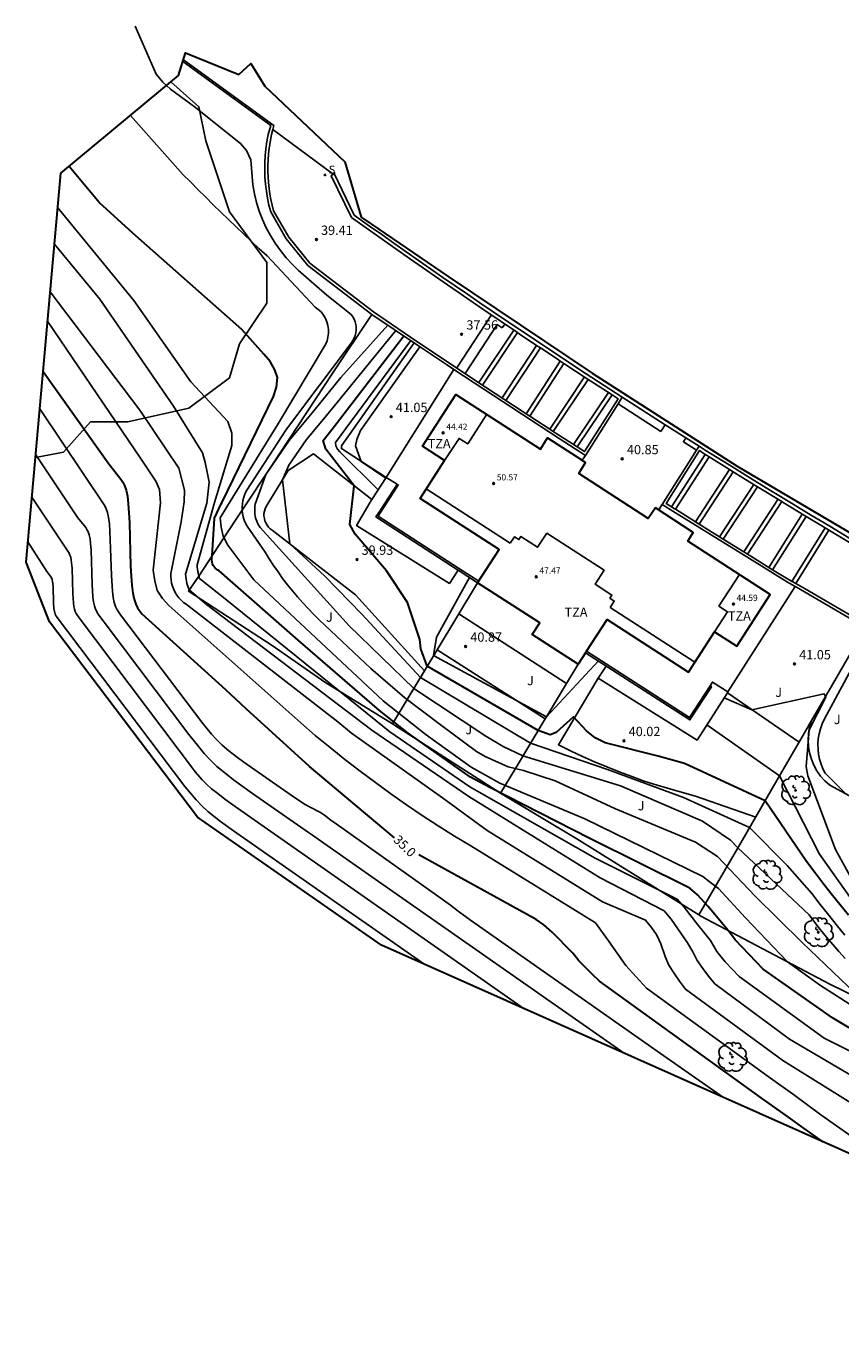
# Model space of a CAD drawing. Units: metres. Extents: x 581183 to 582406, y 4793661 to 4794541.
# Drawn here: x 581183 to 581249, y 4794407 to 4794513 of the extents above; entities that cross this region are included whole.
import ezdxf

# ---------------------------------------------------------------- set-up
doc = ezdxf.new("R2010")
doc.units = ezdxf.units.M
for name, color, linetype in [('020101', 3, 'Continuous'), ('020104', 34, 'Continuous'), ('020107', 3, 'Continuous'), ('020204', 9, 'Continuous'), ('020307', 24, 'Continuous'), ('020308', 9, 'Continuous'), ('060106', 9, 'Continuous'), ('060130', 9, 'Continuous'), ('070105', 6, 'Continuous'), ('070106', 6, 'Continuous'), ('070108', 9, 'Continuous'), ('070117', 9, 'Continuous'), ('080110', 9, 'Continuous'), ('080201', 9, 'Continuous'), ('080303', 9, 'Continuous'), ('080311', 9, 'Continuous'), ('100106', 63, 'Continuous'), ('100116', 71, 'Continuous'), ('100202', 3, 'Continuous'), ('100301', 7, 'Continuous'), ('210204', 9, 'Continuous'), ('210304', 9, 'Continuous')]:
    doc.layers.add(name, color=color, linetype=linetype)
for name, color, linetype, lineweight in [('020105', 24, 'Continuous', 30), ('080111', 7, 'Continuous', 30), ('Ambito Restitucion', 230, 'Continuous', 30)]:
    doc.layers.add(name, color=color, linetype=linetype, lineweight=lineweight)
doc.styles.add('ARIAL', font='arial.ttf', dxfattribs={"height": 1})
doc.styles.add('ARIALI', font='ariali.ttf', dxfattribs={"height": 1})
doc.styles.add('ROMANS', font='romans__.ttf', dxfattribs={"height": 1})

# ---------------------------------------------------------------- blocks, each defined once
blk = doc.blocks.new('SANEA')
blk.add_circle((0, 0), 0.055)
blk = doc.blocks.new('ARBOL')
blk.add_circle((0, 0), 0.0587)
for centre, radius, start, end in [((-0.28, 0.86), 0.3, 359.2878, 173.6078), ((0.1, 0.97), 0.21, 23.1565, 160.4665), ((0.44, 0.88), 0.24, 301.578, 139.328), ((-0.56, 0.38), 0.532, 92.28, 254.58), ((-0.09, 0.32), 0.12, 119.14, 310.56), ((0.66, 0.29), 0.443, 319.8556, 114.7656), ((0.82, -0.25), 0.383, 235.5275, 62.0275), ((-0.56, -0.34), 0.555, 142.64, 266.54), ((-0.3, -0.68), 0.45, 213.78, 295.32), ((-0.04, -0.38), 0.21, 189.64, 323.88), ((0.3, -0.62), 0.532, 224.67, 0.24)]:
    blk.add_arc(centre, radius, start, end)
blk = doc.blocks.new('COTAPU')
blk.add_circle((0, 0), 0.075)
blk = doc.blocks.new('PUNTO')
blk.add_circle((0, 0), 0.075)
at = {"layer": '080201'}
blk.add_attdef('NPUNTO', (2335165.542, 19185173.997, 151.094), '', height=0.75, dxfattribs=at)

msp = doc.modelspace()

# ---------------------------------------------------------------- linework, layer by layer
at = {"layer": '020101'}
for points, elevation in [([(581214.58, 4794487.3), (581208.73, 4794478.98), (581208.72, 4794478.76), (581212.327, 4794476.432)], 40.63), ([(581215.419, 4794460.842), (581209.87, 4794466.96), (581203.14, 4794472.18), (581202.98, 4794472.3), (581202.85, 4794472.44), (581202.73, 4794472.6), (581202.63, 4794472.77), (581202.55, 4794472.95), (581202.51, 4794473.14), (581202.48, 4794473.33), (581202.48, 4794473.53), (581202.51, 4794473.72), (581202.57, 4794473.91), (581202.65, 4794474.09), (581204.42, 4794477.01), (581206.46, 4794478.34), (581211.17, 4794474.65)], 39.82), ([(581239.85, 4794459.08), (581245.64, 4794455.1)], 41.11)]:
    msp.add_lwpolyline(points, dxfattribs=dict(at, elevation=elevation))
at = {"layer": '020104'}
for points in [[(581250.83, 4794434.2, 38.5), (581245.88, 4794438.94, 38.5), (581242.06, 4794442.7, 38.5), (581239.05, 4794445.86, 38.5), (581237.28, 4794447.04, 38.5), (581230.83, 4794449.71, 38.5), (581225.96, 4794451.97, 38.5), (581223.42, 4794452.82, 38.5), (581222.17, 4794453.11, 38.5), (581220.31, 4794453.94, 38.5), (581219.63, 4794454.34, 38.5), (581216.68, 4794456.53, 38.5), (581213.83, 4794458.68, 38.5), (581211.09, 4794461.04, 38.5), (581206.93, 4794464.96, 38.5), (581206.47, 4794465.41, 38.5), (581206.03, 4794465.86, 38.5), (581205.6, 4794466.33, 38.5), (581205.17, 4794466.8, 38.5), (581204.77, 4794467.29, 38.5), (581204.37, 4794467.79, 38.5), (581203.98, 4794468.3, 38.5), (581203.61, 4794468.82, 38.5), (581203.25, 4794469.34, 38.5), (581202.91, 4794469.88, 38.5), (581202.58, 4794470.42, 38.5), (581201.11, 4794472.52, 38.5), (581200.99, 4794472.75, 38.5), (581200.89, 4794473, 38.5), (581200.81, 4794473.26, 38.5), (581200.76, 4794473.52, 38.5), (581200.73, 4794473.79, 38.5), (581200.72, 4794474.05, 38.5), (581200.74, 4794474.32, 38.5), (581200.78, 4794474.59, 38.5), (581200.85, 4794474.85, 38.5), (581200.94, 4794475.1, 38.5), (581201.05, 4794475.34, 38.5), (581204.29, 4794480.32, 38.5), (581209.5, 4794487.28, 38.5), (581209.64, 4794487.47, 38.5), (581209.74, 4794487.67, 38.5), (581209.83, 4794487.88, 38.5), (581209.88, 4794488.1, 38.5), (581209.91, 4794488.32, 38.5), (581209.91, 4794488.55, 38.5), (581209.88, 4794488.77, 38.5), (581209.83, 4794488.99, 38.5), (581209.74, 4794489.2, 38.5), (581209.64, 4794489.4, 38.5), (581209.51, 4794489.59, 38.5), (581207.55, 4794491.13, 38.5), (581205.27, 4794493.12, 38.5), (581204.75, 4794493.63, 38.5), (581204.26, 4794494.16, 38.5), (581203.81, 4794494.73, 38.5), (581203.39, 4794495.32, 38.5), (581203, 4794495.94, 38.5), (581202.66, 4794496.58, 38.5), (581202.36, 4794497.24, 38.5), (581202.1, 4794497.92, 38.5), (581201.88, 4794498.61, 38.5), (581201.71, 4794499.32, 38.5), (581201.58, 4794500.03, 38.5), (581201.41, 4794502.06, 38.5), (581201.08, 4794502.79, 38.5), (581200.59, 4794503.38, 38.5), (581196.84, 4794506.36, 38.5), (581194.95, 4794507.76, 38.5), (581194.33, 4794508.32, 38.5), (581193.79, 4794508.97, 38.5), (581192.08, 4794512.83, 38.5)], [(581258.42, 4794428.4, 38), (581247.35, 4794435.48, 38), (581244.69, 4794437.37, 38), (581241.31, 4794440.92, 38), (581239.13, 4794443.29, 38), (581238.49, 4794443.78, 38), (581237.87, 4794444.25, 38), (581228.36, 4794448.92, 38), (581221.51, 4794451.79, 38), (581219.19, 4794453.07, 38), (581215.56, 4794455.69, 38), (581212.1, 4794458.43, 38), (581201.67, 4794468.17, 38), (581199.56, 4794470.97, 38), (581199.18, 4794471.7, 38), (581199.02, 4794472.43, 38), (581198.94, 4794473.19, 38), (581199.74, 4794474.49, 38), (581203.65, 4794480.81, 38), (581207.45, 4794487.17, 38), (581207.57, 4794487.46, 38), (581207.64, 4794487.76, 38), (581207.68, 4794488.06, 38), (581207.67, 4794488.37, 38), (581207.63, 4794488.68, 38), (581207.55, 4794488.98, 38), (581207.43, 4794489.26, 38), (581207.27, 4794489.53, 38), (581207.08, 4794489.78, 38), (581206.86, 4794489.99, 38), (581206.61, 4794490.18, 38), (581202.73, 4794494.3, 38), (581202.1, 4794494.88, 38), (581201.48, 4794495.46, 38), (581200.85, 4794496.05, 38), (581200.23, 4794496.64, 38), (581199.61, 4794497.23, 38), (581199, 4794497.83, 38), (581198.38, 4794498.42, 38), (581197.78, 4794499.03, 38), (581197.17, 4794499.63, 38), (581196.57, 4794500.24, 38), (581195.97, 4794500.85, 38), (581191.72, 4794505.63, 38)], [(581185.85, 4794498.19, 37), (581191.99, 4794490.71, 37), (581196.59, 4794484.14, 37)], [(581185.59, 4794495.24, 36.5), (581189.23, 4794490.81, 36.5), (581195.18, 4794482.18, 36.5)], [(581185.25, 4794491.41, 36), (581192.48, 4794481.87, 36)], [(581185.03, 4794489.05, 35.5), (581192.53, 4794477.99, 35.5)], [(581249.36, 4794437.64, 39), (581248.84, 4794438.2, 39), (581248.34, 4794438.77, 39), (581247.85, 4794439.36, 39), (581247.37, 4794439.95, 39), (581246.9, 4794440.55, 39), (581246.45, 4794441.17, 39), (581240.69, 4794446.56, 39), (581240.11, 4794447.2, 39), (581237.84, 4794448.72, 39), (581231.22, 4794451.56, 39), (581223.36, 4794453.99, 39), (581221.77, 4794454.75, 39), (581220.37, 4794455.57, 39), (581214.57, 4794459.42, 39), (581209.36, 4794464.47, 39), (581202.17, 4794472.39, 39), (581202.07, 4794472.56, 39), (581201.97, 4794472.74, 39), (581201.9, 4794472.92, 39), (581201.83, 4794473.11, 39), (581201.78, 4794473.3, 39), (581201.75, 4794473.5, 39), (581201.74, 4794473.7, 39), (581201.74, 4794473.9, 39), (581201.75, 4794474.1, 39), (581201.78, 4794474.29, 39), (581202.62, 4794476.67, 39), (581204.51, 4794479.41, 39), (581206.49, 4794481.82, 39), (581208.69, 4794484.5, 39), (581212.46, 4794488.72, 39)], [(581249.33, 4794439.54, 39.5), (581248.73, 4794440.25, 39.5), (581247.91, 4794441.28, 39.5), (581247.34, 4794442.01, 39.5), (581246.67, 4794442.88, 39.5), (581244.68, 4794445.15, 39.5), (581241.64, 4794448.21, 39.5), (581236.32, 4794450.64, 39.5), (581230.17, 4794452.88, 39.5), (581223.97, 4794455, 39.5), (581215.11, 4794460.32, 39.5), (581210.38, 4794465.41, 39.5), (581207.38, 4794468.49, 39.5), (581204.56, 4794471.08, 39.5), (581203.96, 4794476.25, 39.5), (581204.47, 4794477.44, 39.5), (581205.91, 4794479.51, 39.5), (581207.27, 4794481.13, 39.5), (581208.38, 4794482.48, 39.5), (581213.11, 4794488.29, 39.5)], [(581211.68, 4794475.43, 40.5), (581208.59, 4794478.51, 40.5), (581208.42, 4794478.73, 40.5), (581208.28, 4794479, 40.5), (581208.26, 4794479.25, 40.5), (581214.31, 4794487.49, 40.5)], [(581212.3, 4794476.38, 41), (581210.33, 4794477.72, 41), (581209.86, 4794478.99, 41), (581209.97, 4794479.5, 41), (581210.27, 4794480.22, 41), (581215.06, 4794486.98, 41)], [(581257.55, 4794426.25, 37), (581247.66, 4794431.23, 37), (581240.8, 4794436.19, 37), (581239.67, 4794437.37, 37), (581239.01, 4794438.2, 37), (581238.48, 4794439.09, 37), (581237.47, 4794440.37, 37), (581236.37, 4794441.8, 37), (581235.79, 4794442.42, 37), (581229.19, 4794445.74, 37), (581219.84, 4794451.06, 37), (581219.07, 4794451.49, 37), (581212.64, 4794455.93, 37), (581211.49, 4794456.85, 37), (581199.35, 4794466.66, 37), (581197.29, 4794468.3, 37), (581197.25, 4794468.4, 37), (581197.23, 4794468.49, 37), (581197.2, 4794468.59, 37), (581197.18, 4794468.69, 37), (581197.16, 4794468.79, 37), (581197.14, 4794468.89, 37), (581197.12, 4794468.98, 37), (581197.11, 4794469.08, 37), (581197.1, 4794469.19, 37), (581197.09, 4794469.29, 37), (581197.09, 4794469.39, 37), (581198.5, 4794474.41, 37), (581199.9, 4794479.01, 37), (581199.89, 4794480.01, 37), (581199.57, 4794480.96, 37), (581196.59, 4794484.14, 37)], [(581184.4, 4794481.96, 34.5), (581189.65, 4794474.15, 34.5), (581189.76, 4794473.91, 34.5), (581189.87, 4794473.6, 34.5), (581189.95, 4794473.2, 34.5), (581190.02, 4794472.69, 34.5), (581190.06, 4794472.1, 34.5), (581190.11, 4794470.72, 34.5), (581190.17, 4794468.54, 34.5), (581190.25, 4794467.27, 34.5), (581190.31, 4794466.76, 34.5), (581190.4, 4794466.35, 34.5), (581190.51, 4794466.03, 34.5), (581190.64, 4794465.77, 34.5), (581190.91, 4794465.37, 34.5), (581197.54, 4794456.59, 34.5), (581198.24, 4794455.73, 34.5), (581198.65, 4794455.3, 34.5), (581199.11, 4794454.85, 34.5), (581199.64, 4794454.4, 34.5), (581200.23, 4794453.94, 34.5), (581200.86, 4794453.48, 34.5), (581204.66, 4794450.82, 34.5), (581205.76, 4794450.1, 34.5), (581206.15, 4794449.89, 34.5), (581207.04, 4794449.43, 34.5), (581207.37, 4794449.21, 34.5), (581207.87, 4794448.81, 34.5), (581208.29, 4794448.5, 34.5), (581216.58, 4794442.62, 34.5), (581217.51, 4794441.94, 34.5), (581218.13, 4794441.47, 34.5), (581219.13, 4794440.75, 34.5), (581234.19, 4794430.18, 34.5), (581239.53, 4794426.45, 34.5)], [(581255, 4794422.77, 36), (581244.32, 4794429.41, 36), (581236.47, 4794435.17, 36), (581235.98, 4794435.82, 36), (581235.54, 4794436.49, 36), (581235.14, 4794437.12, 36), (581234.83, 4794437.82, 36), (581234.48, 4794438.84, 36), (581234.17, 4794439.54, 36), (581233.72, 4794440.15, 36), (581233.25, 4794440.75, 36), (581229.79, 4794442.23, 36), (581220.48, 4794447.96, 36), (581216.88, 4794450.59, 36), (581209.53, 4794455.82, 36), (581208.43, 4794456.72, 36), (581196.21, 4794466.21, 36), (581196, 4794466.36, 36), (581195.8, 4794466.54, 36), (581195.62, 4794466.73, 36), (581195.46, 4794466.94, 36), (581195.32, 4794467.17, 36), (581195.2, 4794467.41, 36), (581195.1, 4794467.66, 36), (581195.03, 4794467.91, 36), (581194.99, 4794468.17, 36), (581194.97, 4794468.44, 36), (581194.97, 4794468.7, 36), (581195.81, 4794472.85, 36), (581196.03, 4794474.47, 36), (581196.06, 4794475.42, 36), (581195.61, 4794477.2, 36), (581192.48, 4794481.87, 36)], [(581268.96, 4794416.97, 36.5), (581244.85, 4794431.15, 36.5), (581238.85, 4794435.6, 36.5), (581238.33, 4794436.21, 36.5), (581237.87, 4794436.84, 36.5), (581237.41, 4794437.49, 36.5), (581237.07, 4794438.18, 36.5), (581236.63, 4794438.91, 36.5), (581235.31, 4794440.81, 36.5), (581234.75, 4794441.5, 36.5), (581229.6, 4794444.15, 36.5), (581219.01, 4794450.7, 36.5), (581211.18, 4794456.06, 36.5), (581197.85, 4794466.19, 36.5), (581196.45, 4794467.38, 36.5), (581196.25, 4794467.88, 36.5), (581196.14, 4794468.65, 36.5), (581197.88, 4794474.37, 36.5), (581198.07, 4794476.06, 36.5), (581197.91, 4794476.86, 36.5), (581197.74, 4794477.64, 36.5), (581197.53, 4794478.43, 36.5), (581195.18, 4794482.18, 36.5)], [(581184.07, 4794478.26, 34), (581187.48, 4794473.19, 34), (581188.1, 4794472.39, 34), (581188.2, 4794472.23, 34), (581188.3, 4794472.04, 34), (581188.38, 4794471.8, 34), (581188.45, 4794471.48, 34), (581188.5, 4794471.08, 34), (581188.53, 4794470.61, 34), (581188.62, 4794467.81, 34), (581188.68, 4794466.81, 34), (581188.73, 4794466.4, 34), (581188.8, 4794466.08, 34), (581188.89, 4794465.82, 34), (581188.99, 4794465.62, 34), (581189.09, 4794465.45, 34), (581189.6, 4794464.78, 34), (581196.43, 4794455.72, 34), (581197.22, 4794454.71, 34), (581197.65, 4794454.19, 34), (581198.14, 4794453.67, 34), (581198.69, 4794453.14, 34), (581199.32, 4794452.61, 34), (581200.02, 4794452.06, 34), (581201.56, 4794450.94, 34), (581206.06, 4794447.81, 34), (581206.38, 4794447.58, 34), (581206.58, 4794447.47, 34), (581210.91, 4794444.41, 34), (581231.52, 4794430.02, 34)], [(581243.14, 4794428.13, 35.5), (581233.32, 4794435.26, 35.5), (581231.66, 4794437.08, 35.5), (581230.27, 4794439.07, 35.5), (581229.22, 4794440.51, 35.5), (581219.15, 4794446.72, 35.5), (581217.83, 4794447.52, 35.5), (581216.53, 4794448.34, 35.5), (581215.24, 4794449.19, 35.5), (581213.97, 4794450.05, 35.5), (581212.71, 4794450.93, 35.5), (581211.46, 4794451.84, 35.5), (581210.23, 4794452.76, 35.5), (581209.01, 4794453.7, 35.5), (581207.81, 4794454.66, 35.5), (581206.62, 4794455.64, 35.5), (581205.45, 4794456.64, 35.5), (581194.81, 4794466.12, 35.5), (581194.29, 4794466.69, 35.5), (581193.87, 4794467.33, 35.5), (581193.67, 4794468.1, 35.5), (581193.54, 4794468.96, 35.5), (581194.13, 4794474.38, 35.5), (581194.06, 4794475.46, 35.5), (581193.77, 4794476.15, 35.5), (581192.53, 4794477.99, 35.5)], [(581223.47, 4794433.6, 33.5), (581200.6, 4794449.58, 33.5), (581199.31, 4794450.5, 33.5), (581198.75, 4794450.94, 33.5), (581198.25, 4794451.34, 33.5), (581197.84, 4794451.71, 33.5), (581197.5, 4794452.05, 33.5), (581196.97, 4794452.67, 33.5), (581187.58, 4794465.13, 33.5), (581187.34, 4794465.47, 33.5), (581187.26, 4794465.62, 33.5), (581187.2, 4794465.81, 33.5), (581187.15, 4794466.04, 33.5), (581187.11, 4794466.34, 33.5), (581187.06, 4794467.07, 33.5), (581187, 4794469.13, 33.5), (581186.94, 4794469.77, 33.5), (581186.89, 4794470, 33.5), (581186.83, 4794470.18, 33.5), (581186.76, 4794470.32, 33.5), (581183.77, 4794474.86, 33.5)], [(581183.44, 4794471.25, 33), (581184.98, 4794468.85, 33), (581185.33, 4794468.39, 33), (581185.4, 4794468.2, 33), (581185.43, 4794468.05, 33), (581185.47, 4794467.65, 33), (581185.51, 4794466.34, 33), (581185.54, 4794465.87, 33), (581185.6, 4794465.53, 33), (581185.64, 4794465.42, 33), (581185.73, 4794465.24, 33), (581196.1, 4794451.52, 33), (581196.55, 4794450.97, 33), (581197, 4794450.45, 33), (581197.47, 4794449.96, 33), (581197.96, 4794449.51, 33), (581198.46, 4794449.09, 33), (581198.98, 4794448.69, 33), (581200.03, 4794447.95, 33), (581215.45, 4794437.17, 33)], [(581229.45, 4794461.64, 40.5), (581225.25, 4794457.14, 40.5), (581216.16, 4794462.07, 40.5), (581216.4, 4794463.57, 40.5), (581219.05, 4794468.38, 40.5)], [(581249.4, 4794450.92, 41.5), (581247.73, 4794452.58, 41.5), (581247.55, 4794452.95, 41.5), (581247.4, 4794453.33, 41.5), (581247.28, 4794453.73, 41.5), (581247.2, 4794454.13, 41.5), (581247.16, 4794454.54, 41.5), (581247.15, 4794454.95, 41.5), (581247.18, 4794455.36, 41.5), (581247.25, 4794455.77, 41.5), (581247.35, 4794456.17, 41.5), (581247.49, 4794456.56, 41.5), (581247.66, 4794456.93, 41.5), (581251.51, 4794464.05, 41.5)], [(581319.32, 4794408.28, 41), (581309.98, 4794411.02, 41), (581300.39, 4794415.93, 41), (581282.24, 4794424.56, 41), (581275.18, 4794427.06, 41), (581266.82, 4794429.81, 41), (581264.44, 4794431.15, 41), (581257.98, 4794434.98, 41), (581255.98, 4794437.05, 41), (581252.52, 4794440.78, 41), (581250.05, 4794443.76, 41), (581248.58, 4794446.43, 41), (581246.34, 4794452.39, 41), (581246.19, 4794453.14, 41), (581246.44, 4794456.09, 41), (581247.8, 4794458.73, 41), (581247.65, 4794458.99, 41), (581241.83, 4794457.71, 41), (581239.59, 4794458.68, 41)], [(581319.2, 4794407.38, 40.5), (581309.66, 4794410.3, 40.5), (581281.98, 4794423.88, 40.5), (581266.49, 4794429.01, 40.5), (581257.6, 4794434.24, 40.5), (581252.88, 4794438.68, 40.5), (581249.84, 4794442.47, 40.5), (581247.29, 4794446.07, 40.5), (581244.06, 4794452.37, 40.5), (581238.19, 4794456.49, 40.5)], [(581243.14, 4794428.13, 35.5), (581245.3, 4794426.6, 35.5), (581247.39, 4794425.05, 35.5), (581252.18, 4794421.69, 35.5)]]:
    msp.add_polyline3d(points, dxfattribs=at)
at = {"layer": '020105'}
for points in [[(581256.38, 4794428.02, 37.5), (581248.33, 4794432.85, 37.5), (581242.74, 4794436.78, 37.5), (581240.49, 4794439.15, 37.5), (581240.01, 4794439.78, 37.5), (581238.3, 4794441.83, 37.5), (581237.43, 4794442.79, 37.5), (581236.83, 4794443.33, 37.5), (581228.77, 4794447.33, 37.5), (581220.68, 4794451.43, 37.5), (581219.13, 4794452.28, 37.5), (581214.1, 4794455.81, 37.5), (581211.79, 4794457.64, 37.5), (581205.23, 4794463.32, 37.5), (581198.87, 4794468.9, 37.5), (581198.75, 4794468.96, 37.5), (581198.65, 4794469.04, 37.5), (581198.55, 4794469.13, 37.5), (581198.46, 4794469.24, 37.5), (581198.39, 4794469.35, 37.5), (581198.34, 4794469.47, 37.5), (581198.3, 4794469.6, 37.5), (581198.28, 4794469.74, 37.5), (581198.27, 4794469.87, 37.5), (581198.28, 4794470, 37.5), (581198.31, 4794470.13, 37.5), (581198.49, 4794473.15, 37.5), (581199.04, 4794474.31, 37.5), (581199.12, 4794474.45, 37.5), (581203.26, 4794482.96, 37.5), (581203.5, 4794483.73, 37.5), (581203.57, 4794484.49, 37.5), (581203.35, 4794485.12, 37.5), (581202.99, 4794485.79, 37.5), (581202.47, 4794486.38, 37.5), (581200.68, 4794488.36, 37.5), (581191.91, 4794496.14, 37.5), (581189.2, 4794498.61, 37.5), (581186.76, 4794501.52, 37.5)], [(581249.61, 4794441.15, 40), (581248.92, 4794442, 40), (581248.23, 4794442.86, 40), (581247.56, 4794443.72, 40), (581246.89, 4794444.59, 40), (581246.23, 4794445.47, 40), (581242.89, 4794450.35, 40), (581236.38, 4794453.36, 40), (581234.28, 4794453.95, 40), (581230, 4794455.05, 40), (581229.2, 4794455.43, 40), (581228.48, 4794456.01, 40), (581227.43, 4794457.13, 40), (581226.04, 4794455.88, 40), (581225.55, 4794455.69, 40), (581224.58, 4794456.02, 40), (581215.65, 4794461.22, 40), (581215.14, 4794462.63, 40), (581215.04, 4794463.38, 40), (581214.05, 4794466.36, 40), (581212.36, 4794468.92, 40), (581209.84, 4794471.87, 40), (581209.39, 4794472.64, 40), (581209.74, 4794475.77, 40), (581207.46, 4794478.72, 40), (581207.26, 4794479.41, 40), (581208.06, 4794480.45, 40), (581213.76, 4794487.85, 40)], [(581184.67, 4794484.97, 35), (581189.98, 4794477.53, 35), (581190.93, 4794476.31, 35), (581191.09, 4794476.07, 35), (581191.23, 4794475.78, 35), (581191.36, 4794475.4, 35), (581191.46, 4794474.92, 35), (581191.54, 4794474.3, 35), (581191.59, 4794473.58, 35), (581191.63, 4794472.77, 35), (581191.72, 4794469.28, 35), (581191.76, 4794468.47, 35), (581191.82, 4794467.74, 35), (581191.9, 4794467.12, 35), (581192, 4794466.62, 35), (581192.14, 4794466.23, 35), (581192.29, 4794465.92, 35), (581192.62, 4794465.43, 35)], [(581213.01, 4794447.39, 35), (581206.15, 4794453.12, 35), (581201.04, 4794457.78, 35), (581199.4, 4794459.31, 35), (581192.62, 4794465.43, 35)], [(581242.57, 4794426.42, 35), (581229.53, 4794435.82, 35), (581228.96, 4794436.37, 35), (581228.4, 4794436.93, 35), (581227.87, 4794437.47, 35), (581227.38, 4794438.07, 35), (581225.73, 4794439.77, 35), (581225.04, 4794440.35, 35), (581224.43, 4794440.8, 35), (581214.96, 4794446.01, 35)], [(581247.59, 4794422.85, 35), (581245.85, 4794424.08, 35), (581244.96, 4794424.73, 35), (581242.57, 4794426.42, 35)]]:
    msp.add_polyline3d(points, dxfattribs=at)
at = {"layer": '020107'}
for points, elevation in [([(581211.17, 4794474.65), (581211.17, 4794474.65)], 40.07), ([(581229.44, 4794460.24), (581226.22, 4794454.88), (581227.19, 4794454.4), (581228.16, 4794453.94), (581229.14, 4794453.51), (581230.13, 4794453.09), (581231.13, 4794452.69), (581232.14, 4794452.32), (581233.15, 4794451.96), (581234.18, 4794451.63), (581235.2, 4794451.32), (581236.24, 4794451.02), (581237.28, 4794450.75), (581242.131, 4794449.05)], 39.96), ([(581252.705, 4794448.997), (581250.94, 4794450.09), (581248.1, 4794451.62), (581247.72, 4794451.97), (581247.37, 4794452.36), (581247.07, 4794452.78), (581246.82, 4794453.24), (581246.62, 4794453.72), (581246.48, 4794454.23), (581246.39, 4794454.74), (581246.36, 4794455.26), (581246.39, 4794455.78), (581246.48, 4794456.3), (581246.615, 4794456.784)], 42.44)]:
    msp.add_lwpolyline(points, dxfattribs=dict(at, elevation=elevation))
at = {"layer": '060106'}
for points, elevation in [([(581231.03, 4794482.37), (581228.407, 4794478.215)], 40.52), ([(581237.36, 4794478.63), (581234.601, 4794474.269)], 41.19), ([(581228.407, 4794478.215), (581228.148, 4794477.822)], 40.7), ([(581228.148, 4794477.822), (581228.15, 4794477.81)], 40.7), ([(581234.315, 4794473.821), (581234.57, 4794474.22), (581234.601, 4794474.269)], 40.7), ([(581238.45, 4794459.63), (581236.8, 4794457.08), (581228.495, 4794462.437)], 40.86)]:
    msp.add_lwpolyline(points, dxfattribs=dict(at, elevation=elevation))
at = {"layer": '060130'}
for points, elevation in [([(581212.327, 4794476.432), (581212.41, 4794476.56), (581217.798, 4794485.147)], 39.99), ([(581211.17, 4794474.65), (581212.327, 4794476.432)], 39.99), ([(581212.327, 4794476.432), (581213.21, 4794475.89)], 41.02), ([(581218.129, 4794468.968), (581217.44, 4794467.9), (581209.95, 4794472.56), (581211.04, 4794474.45), (581211.17, 4794474.65)], 39.99), ([(581239.896, 4794459.152), (581245.307, 4794467.655)], 39.96), ([(581226.876, 4794459.833), (581218.19, 4794465.43)], 40.75), ([(581230.081, 4794461.232), (581229.44, 4794460.24)], 39.96), ([(581229.44, 4794460.24), (581237.4, 4794455.26), (581239.85, 4794459.08)], 39.96), ([(581239.896, 4794459.152), (581238.64, 4794459.94), (581238.45, 4794459.63)], 41.21), ([(581239.85, 4794459.08), (581239.896, 4794459.152)], 39.96)]:
    msp.add_lwpolyline(points, dxfattribs=dict(at, elevation=elevation))
at = {"layer": '070105'}
for points, elevation in [([(581223.63, 4794481.571), (581223.37, 4794481.74), (581220.34, 4794483.73), (581217.31, 4794485.74), (581214.3, 4794487.76), (581211.3, 4794489.79), (581206.18, 4794493.71), (581204.49, 4794495.81), (581203.26, 4794497.94), (581203.14, 4794498.39), (581203.04, 4794498.84), (581202.96, 4794499.29), (581202.89, 4794499.75), (581202.84, 4794500.21), (581202.81, 4794500.67), (581202.79, 4794501.13), (581202.79, 4794501.6), (581202.81, 4794502.06), (581202.84, 4794502.52), (581202.9, 4794502.98), (581203.09, 4794504.1), (581203.186, 4794504.485)], 37.13), ([(581208.067, 4794500.902), (581207.91, 4794500.77), (581209.54, 4794497.41), (581214.21, 4794494.09), (581217.27, 4794491.97), (581220.21, 4794489.96), (581222.918, 4794488.126)], 38.49), ([(581208.067, 4794500.902), (581208.131, 4794500.957)], 38.49), ([(581208.131, 4794500.957), (581208.12, 4794500.98)], 40.69), ([(581208.131, 4794500.957), (581208.23, 4794501.04)], 38.49), ([(581231.37, 4794482.91), (581230.37, 4794483.56), (581228.46, 4794484.8), (581226.56, 4794486.05), (581224.66, 4794487.31), (581222.77, 4794488.58), (581220.88, 4794489.86), (581219.89, 4794490.53), (581218.89, 4794491.21), (581217.9, 4794491.89), (581216.91, 4794492.57), (581215.92, 4794493.26), (581214.94, 4794493.94), (581213.95, 4794494.63), (581212.96, 4794495.32), (581211.98, 4794496.02), (581211, 4794496.71), (581209.76, 4794497.6), (581208.131, 4794500.957)], 40.69), ([(581211.17, 4794489.59), (581214.87, 4794487.11), (581217.19, 4794485.55), (581217.798, 4794485.147)], 40.85), ([(581224.469, 4794487.088), (581223.06, 4794488.03), (581222.918, 4794488.126)], 37.13), ([(581224.768, 4794486.887), (581224.469, 4794487.088)], 37.13), ([(581226.377, 4794485.816), (581226.11, 4794485.99), (581224.768, 4794486.887)], 37.13), ([(581226.667, 4794485.626), (581226.377, 4794485.816)], 37.13), ([(581228.407, 4794478.215), (581226.28, 4794479.58), (581223.24, 4794481.56), (581220.21, 4794483.55), (581217.798, 4794485.147)], 40.85), ([(581228.627, 4794484.346), (581226.667, 4794485.626)], 37.13), ([(581230.569, 4794483.088), (581229.05, 4794484.07), (581228.627, 4794484.346)], 37.13), ([(581225.812, 4794480.153), (581226.4, 4794479.77), (581228.34, 4794478.52), (581231.03, 4794482.79), (581230.569, 4794483.088)], 37.13), ([(581231.03, 4794482.37), (581231.37, 4794482.91)], 40.52), ([(581231.37, 4794482.91), (581234.83, 4794480.69)], 40.69), ([(581223.921, 4794481.382), (581223.63, 4794481.571)], 37.13), ([(581234.83, 4794480.69), (581234.48, 4794480.15), (581231.03, 4794482.37)], 40.69), ([(581225.521, 4794480.341), (581223.921, 4794481.382)], 37.13), ([(581225.812, 4794480.153), (581225.521, 4794480.341)], 37.13), ([(581237.36, 4794478.63), (581236.3, 4794479.3), (581236.5, 4794479.63)], 41.13), ([(581237.57, 4794478.96), (581236.5, 4794479.63)], 41.19), ([(581235.352, 4794474.063), (581234.91, 4794474.34), (581237.6, 4794478.6), (581238.069, 4794478.298)], 39.33), ([(581237.36, 4794478.63), (581237.57, 4794478.96)], 41.19), ([(581272.35, 4794458.68), (581271.84, 4794458.94), (581259.02, 4794466.13), (581257.45, 4794467.02), (581255.89, 4794467.92), (581254.32, 4794468.82), (581252.76, 4794469.74), (581251.21, 4794470.65), (581249.65, 4794471.57), (581248.1, 4794472.5), (581246.56, 4794473.43), (581245.01, 4794474.36), (581243.46, 4794475.3), (581241.92, 4794476.25), (581239.99, 4794477.45), (581238.05, 4794478.65), (581237.57, 4794478.96)], 42.97), ([(581238.368, 4794478.108), (581238.22, 4794478.2), (581238.069, 4794478.298)], 39.32), ([(581240.027, 4794477.075), (581238.368, 4794478.108)], 39.32), ([(581240.328, 4794476.887), (581240.027, 4794477.075)], 39.32), ([(581242.269, 4794475.689), (581241.32, 4794476.27), (581240.328, 4794476.887)], 39.32), ([(581218.129, 4794468.968), (581218.08, 4794469), (581211.5, 4794473.25), (581211.81, 4794473.73), (581212.19, 4794474.31), (581213.24, 4794475.93)], 40.54), ([(581219.793, 4794468.078), (581218.16, 4794469.12), (581211.68, 4794473.31), (581213.34, 4794475.86)], 40.84), ([(581244.229, 4794474.488), (581242.269, 4794475.689)], 39.32), ([(581245.307, 4794467.655), (581244.71, 4794468), (581241.62, 4794469.9), (581238.53, 4794471.81), (581235.46, 4794473.73), (581234.601, 4794474.269)], 40.85), ([(581235.653, 4794473.874), (581235.58, 4794473.92), (581235.352, 4794474.063)], 39.33), ([(581246.2, 4794473.299), (581244.34, 4794474.42), (581244.229, 4794474.488)], 39.32), ([(581237.283, 4794472.855), (581235.653, 4794473.874)], 39.33), ([(581263.618, 4794463.227), (581261.6, 4794464.38), (581260.19, 4794465.14), (581259, 4794465.81), (581257.76, 4794466.52), (581256.37, 4794467.32), (581255.17, 4794468), (581253.79, 4794468.79), (581252.45, 4794469.58), (581251.2, 4794470.31), (581249.97, 4794471.03), (581248.61, 4794471.85), (581247.46, 4794472.54), (581246.2, 4794473.299)], 39.32), ([(581239.211, 4794471.652), (581238.65, 4794472), (581237.283, 4794472.855)], 39.33), ([(581239.52, 4794471.46), (581239.211, 4794471.652)], 39.33), ([(581241.18, 4794470.431), (581239.52, 4794471.46)], 39.33), ([(581241.482, 4794470.244), (581241.18, 4794470.431)], 39.33), ([(581243.501, 4794469.001), (581241.73, 4794470.09), (581241.482, 4794470.244)], 39.33), ([(581219.71, 4794467.95), (581218.129, 4794468.968)], 40.54), ([(581245.361, 4794467.882), (581244.82, 4794468.19), (581243.501, 4794469.001)], 39.33), ([(581258.982, 4794459.894), (581257.71, 4794460.65), (581256.42, 4794461.41), (581255.14, 4794462.17), (581253.85, 4794462.93), (581252.57, 4794463.69), (581251.28, 4794464.44), (581249.99, 4794465.2), (581248.7, 4794465.95), (581247.41, 4794466.7), (581246.12, 4794467.45), (581245.361, 4794467.882)], 39.33), ([(581250.998, 4794464.347), (581245.42, 4794467.59), (581245.307, 4794467.655)], 43.32), ([(581238.45, 4794459.63), (581238.56, 4794459.56), (581236.83, 4794456.88), (581228.412, 4794462.309)], 40.86)]:
    msp.add_lwpolyline(points, dxfattribs=dict(at, elevation=elevation))
at = {"layer": '070106'}
for points, elevation in [([(581208.067, 4794500.902), (581203.186, 4794504.485)], 39.5), ([(581208.07, 4794500.9), (581208.067, 4794500.902)], 39.5), ([(581236.5, 4794479.63), (581234.83, 4794480.69)], 41.13)]:
    msp.add_lwpolyline(points, dxfattribs=dict(at, elevation=elevation))
at = {"layer": '070108'}
for points, elevation in [([(581203.186, 4794504.485), (581203.27, 4794504.82), (581195.98, 4794510.12)], 38.49), ([(581212.843, 4794456.565), (581207.38, 4794459.92), (581203.13, 4794462.88), (581196.39, 4794467.27), (581197.23, 4794468.49), (581199.24, 4794471.57), (581200.73, 4794473.79), (581203.1, 4794477.41), (581208.04, 4794484.87), (581211.17, 4794489.59)], 37.89), ([(581219.71, 4794467.95), (581216.44, 4794462.53)], 40.85), ([(581246.615, 4794456.784), (581248.33, 4794459.75), (581250.998, 4794464.347)], 36.7), ([(581216.44, 4794462.53), (581215.419, 4794460.842)], 40.85), ([(581225.151, 4794456.976), (581217.42, 4794461.91), (581216.44, 4794462.53)], 40.46), ([(581215.419, 4794460.842), (581214.02, 4794458.53), (581212.843, 4794456.565)], 40.85), ([(581226.876, 4794459.833), (581227.81, 4794461.38)], 37.71), ([(581225.151, 4794456.976), (581225.25, 4794457.14), (581226.876, 4794459.833)], 37.71), ([(581221.55, 4794450.99), (581213.08, 4794456.42), (581212.843, 4794456.565)], 37.89), ([(581221.55, 4794450.99), (581222.75, 4794452.97), (581225.151, 4794456.976)], 37.71), ([(581237.556, 4794441.16), (581241.03, 4794447.15), (581243.76, 4794451.86), (581246.07, 4794455.84), (581246.615, 4794456.784)], 36.7), ([(581237.556, 4794441.16), (581227.72, 4794447.29), (581221.55, 4794450.99)], 37.89), ([(581256.26, 4794431.61), (581248.12, 4794435.57), (581237.7, 4794441.07), (581237.556, 4794441.16)], 37.89)]:
    msp.add_lwpolyline(points, dxfattribs=dict(at, elevation=elevation))
at = {"layer": '070117'}
for points, elevation in [([(581220.823, 4794489.545), (581218.02, 4794485.269)], 40.82), ([(581218.699, 4794484.819), (581221.29, 4794488.76), (581221.7, 4794488.49)], 40.69), ([(581219.806, 4794484.084), (581222.624, 4794488.325)], 40.64), ([(581220.1, 4794483.889), (581222.918, 4794488.126)], 40.64), ([(581221.914, 4794488.806), (581221.7, 4794488.49)], 40.74), ([(581224.469, 4794487.088), (581221.68, 4794482.85)], 40.82), ([(581224.768, 4794486.887), (581221.977, 4794482.655)], 40.82), ([(581223.63, 4794481.571), (581226.377, 4794485.816)], 40.94), ([(581223.921, 4794481.382), (581226.667, 4794485.626)], 40.94), ([(581228.33, 4794484.54), (581225.521, 4794480.341)], 40.99), ([(581228.627, 4794484.346), (581225.812, 4794480.153)], 40.99), ([(581227.44, 4794479.1), (581230.271, 4794483.281)], 40.77), ([(581227.738, 4794478.908), (581230.569, 4794483.088)], 40.77), ([(581238.069, 4794478.298), (581235.352, 4794474.063)], 41.44), ([(581238.368, 4794478.108), (581235.653, 4794473.874)], 41.44), ([(581237.283, 4794472.855), (581240.027, 4794477.075)], 41.44), ([(581237.58, 4794472.669), (581240.328, 4794476.887)], 41.44), ([(581241.971, 4794475.871), (581239.211, 4794471.652)], 41.79), ([(581242.269, 4794475.689), (581239.52, 4794471.46)], 41.79), ([(581241.18, 4794470.431), (581243.931, 4794474.671)], 41.69), ([(581241.482, 4794470.244), (581244.229, 4794474.488)], 41.69), ([(581245.893, 4794473.484), (581243.198, 4794469.187)], 41.72), ([(581246.2, 4794473.299), (581243.501, 4794469.001)], 41.72), ([(581247.734, 4794472.376), (581245.057, 4794468.055)], 41.77), ([(581248.034, 4794472.196), (581245.361, 4794467.882)], 41.77), ([(581239.52, 4794471.46), (581239.52, 4794471.46)], 41.79)]:
    msp.add_lwpolyline(points, dxfattribs=dict(at, elevation=elevation))
at = {"layer": '080110'}
for points in [[(581217.04, 4794477.8, 50.45), (581218.21, 4794479.59, 50.45), (581218.91, 4794479.14, 50.45), (581220.46, 4794481.53, 50.45)], [(581222.34, 4794471.15, 50.18), (581215.57, 4794475.52, 50.45)], [(581230.4, 4794465.95, 50.18), (581230.73, 4794466.47, 50.18), (581230.38, 4794466.7, 50.18), (581230.54, 4794466.95, 50.18), (581229.19, 4794467.82, 50.18), (581229.92, 4794468.95, 50.18), (581225.29, 4794471.94, 50.18), (581224.55, 4794470.81, 50.18), (581223.2, 4794471.68, 50.18), (581223.04, 4794471.43, 50.18), (581222.69, 4794471.66, 50.18), (581222.34, 4794471.15, 50.18)], [(581240.82, 4794468.61, 50.45), (581239.16, 4794466.06, 50.45), (581239.86, 4794465.6, 50.45), (581238.82, 4794463.99, 50.45)], [(581237.23, 4794461.54, 50.45), (581230.4, 4794465.95, 50.18)]]:
    msp.add_polyline3d(points, dxfattribs=at)
at = {"layer": '080111', "elevation": 40.84}
for points in [[(581219.71, 4794467.95), (581221.44, 4794470.62), (581215.07, 4794474.74), (581217.04, 4794477.8), (581215.25, 4794478.95), (581217.96, 4794483.13), (581224.78, 4794478.73), (581225.35, 4794479.62), (581228.148, 4794477.822)], [(581228.495, 4794462.437), (581230.15, 4794464.99), (581236.72, 4794460.74), (581238.82, 4794463.99), (581240.61, 4794462.83), (581243.3, 4794467.01), (581236.65, 4794471.31), (581237.1, 4794472.01), (581234.04, 4794474), (581233.46, 4794473.12), (581227.86, 4794476.75), (581228.42, 4794477.64), (581228.15, 4794477.81)], [(581228.148, 4794477.822), (581228.15, 4794477.81)], [(581227.81, 4794461.38), (581224.12, 4794463.77), (581224.73, 4794464.71), (581219.71, 4794467.95)], [(581228.412, 4794462.309), (581227.81, 4794461.38)], [(581228.495, 4794462.437), (581228.412, 4794462.309)]]:
    msp.add_lwpolyline(points, dxfattribs=at)
at = {"layer": '100106'}
msp.add_polyline3d([(581184.05, 4794478.04, 29.22), (581186.3, 4794478.47, 29.85), (581188.49, 4794480.92, 30.26), (581191.49, 4794480.92, 31.21), (581196.41, 4794482.02, 33.42), (581199.69, 4794484.47, 34.44), (581200.51, 4794487.21, 33.75), (581202.7, 4794490.48, 33.82), (581202.7, 4794493.76, 33.27), (581199.69, 4794497.86, 32.17), (581197.78, 4794503.59, 31.6), (581197.23, 4794506.33, 31.6), (581194.96, 4794508.33, 31.2)], dxfattribs=at)
at = {"layer": '100116', "elevation": 39.51}
msp.add_lwpolyline([(581195.93, 4794509.97), (581203.02, 4794504.82), (581202.83, 4794504.08), (581202.72, 4794503.52), (581202.64, 4794502.95), (581202.58, 4794502.38), (581202.55, 4794501.81), (581202.54, 4794501.24), (581202.56, 4794500.66), (581202.6, 4794500.09), (581202.67, 4794499.52), (581202.77, 4794498.96), (581202.88, 4794498.4), (581203.03, 4794497.85), (581204.28, 4794495.67), (581206.01, 4794493.53), (581211.17, 4794489.59)], dxfattribs=at)
at = {"layer": 'Ambito Restitucion'}
msp.add_lwpolyline([(581252.51, 4794420.66), (581211.95, 4794438.73), (581197.13, 4794449.05), (581185.19, 4794464.79), (581183.3, 4794469.61), (581186.1, 4794500.97), (581195.59, 4794508.85), (581196.15, 4794510.69), (581200.45, 4794508.93), (581201.41, 4794509.82), (581202.56, 4794508), (581208.99, 4794501.9), (581210.32, 4794497.42), (581211.15, 4794496.85), (581217.33, 4794492.65), (581228.95, 4794484.85), (581240.64, 4794477.34), (581253.09, 4794470)], dxfattribs=at)

# ---------------------------------------------------------------- block references
at = {"layer": '020204'}
for p in [(581206.71, 4794495.62, 39.41), (581218.42, 4794487.98, 37.56), (581212.74, 4794481.34, 41.05), (581231.37, 4794477.94, 40.84), (581209.98, 4794469.82, 39.92), (581218.74, 4794462.81, 40.87), (581245.26, 4794461.4, 41.05), (581231.51, 4794455.2, 40.02)]:
    msp.add_blockref('COTAPU', p, dxfattribs=at)
at = {"layer": '080201'}
for p in [(581216.93, 4794480.03, 44.41), (581221, 4794475.95, 50.56), (581224.44, 4794468.43, 47.46), (581240.34, 4794466.23, 44.59)]:
    msp.add_blockref('PUNTO', p, dxfattribs=at)
at = {"layer": '100202'}
for p in [(581245.35, 4794451.2, 40.72), (581243.03, 4794444.39, 38.85), (581247.18, 4794439.76, 38.85)]:
    msp.add_blockref('ARBOL', p, dxfattribs=at)
at = {"layer": '100202', "rotation": 359.99}
msp.add_blockref('ARBOL', (581240.25, 4794429.7, 33.5), dxfattribs=at)
at = {"layer": '210204', "rotation": 359.99}
msp.add_blockref('SANEA', (581207.4, 4794500.83, 39.36), dxfattribs=at)

# ---------------------------------------------------------------- texts
at = {"layer": '020307', "style": 'ARIALI'}
msp.add_text('35.0', height=0.75, rotation=316.07, dxfattribs=at).set_placement((581212.86, 4794447.14))
at = {"layer": '020308', "style": 'ARIAL'}
for s, p in [('39.41', (581207.08, 4794496, 39.41)), ('37.56', (581218.8, 4794488.36, 37.56)), ('41.05', (581213.11, 4794481.71, 41.05)), ('40.85', (581231.75, 4794478.31, 40.84)), ('39.93', (581210.35, 4794470.2, 39.92)), ('40.87', (581219.12, 4794463.19, 40.87)), ('41.05', (581245.64, 4794461.77, 41.05)), ('40.02', (581231.89, 4794455.58, 40.02))]:
    msp.add_text(s, height=0.75, dxfattribs=at).set_placement(p)
at = {"layer": '080303', "style": 'ARIAL'}
for s, p in [('44.42', (581217.18, 4794480.28, 44.41)), ('50.57', (581221.25, 4794476.2, 50.56)), ('47.47', (581224.69, 4794468.68, 47.46)), ('44.59', (581240.59, 4794466.48, 44.59))]:
    msp.add_text(s, height=0.5, dxfattribs=at).set_placement(p)
at = {"layer": '080311', "style": 'ARIAL'}
for p in [(581215.68, 4794478.79, 44.41), (581226.72, 4794465.2, 47.46), (581239.89, 4794464.89, 44.59)]:
    msp.add_text('TZA', height=0.75, rotation=359.99, dxfattribs=at).set_placement(p)
at = {"layer": '100301', "style": 'ARIAL'}
for p in [(581207.48, 4794464.8, 38.5), (581223.69, 4794459.69, 41.04), (581243.71, 4794458.74, 41.05), (581248.43, 4794456.55, 42.07), (581218.72, 4794455.73, 38.5), (581232.62, 4794449.59, 38.5)]:
    msp.add_text('J', height=0.75, dxfattribs=at).set_placement(p)
at = {"layer": '210304', "style": 'ROMANS'}
msp.add_text('S', height=0.65, rotation=359.99, dxfattribs=at).set_placement((581207.7, 4794500.93))

doc.saveas('drawing.dxf')
